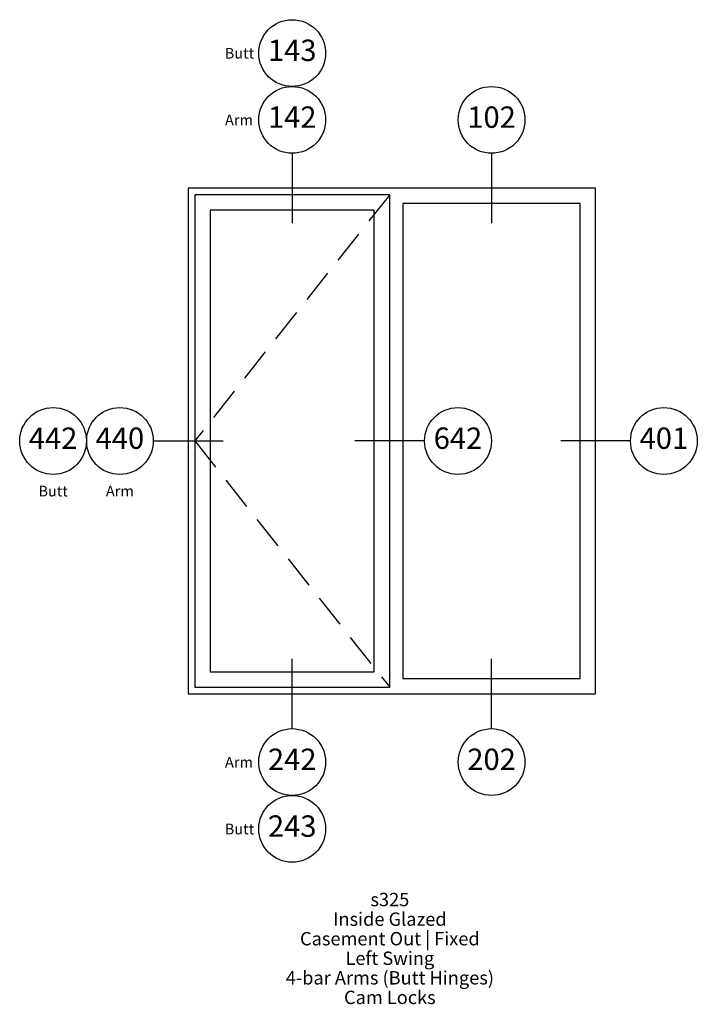
# Paper-space layout 'Elevation' of a CAD drawing. Units: inches. Extents: x 2.82 to 7.89, y 0.61 to 7.98.
import ezdxf
from ezdxf.enums import TextEntityAlignment as Align

# ---------------------------------------------------------------- set-up
doc = ezdxf.new("R2010")
doc.units = ezdxf.units.IN
doc.header["$MEASUREMENT"] = 0
doc.linetypes.add('HIDDEN', pattern=[0.375, 0.25, -0.125])
for name, color, linetype in [('EFCO_0', 7, 'Continuous'), ('EFCO_Detail_Notes', 3, 'Continuous'), ('EFCO_Detail_Symbols', 5, 'Continuous'), ('EFCO_Detail_Symbols_Text', 3, 'Continuous'), ('EFCO_Detail_Text', 1, 'Continuous'), ('EFCO_Die', 7, 'Continuous')]:
    doc.layers.add(name, color=color, linetype=linetype)
doc.layers.add('Viewport', color=2, linetype='Continuous', plot=False)
doc.styles.add('Elevation Bubble', font='arial.ttf')
doc.styles.add('Elevation Title', font='arial.ttf')
doc.styles.add('SIMPLEX', font='SIMPLEX')

# ---------------------------------------------------------------- blocks, each defined once
blk = doc.blocks.new('sysdecp')
at = {"layer": 'EFCO_Detail_Text', "color": 1, "style": 'SIMPLEX'}
for tag, p in [('SYSTEM', (-0.0153, 0.0095)), ('GLZOPTIONS', (-0.0153, -0.1369)), ('CONFIG', (-0.0153, -0.2834)), ('SWING', (-0.0153, -0.4298)), ('HARDWARE1', (-0.0153, -0.5763)), ('HARDWARE2', (-0.0153, -0.7227)), ('DECP', (-0.0153, -0.8692)), ('DECP', (-0.0153, -1.0156))]:
    blk.add_attdef(tag, text='', height=0.1, dxfattribs=at).set_placement(p, align=Align.CENTER)
blk = doc.blocks.new('*U7')
blk.add_wipeout([(0, -0.7609), (0.0773, -0.7487), (0.1469, -0.7132), (0.2023, -0.6579), (0.2378, -0.5882), (0.25, -0.5109), (0.2378, -0.4337), (0.2023, -0.364), (0.1469, -0.3087), (0.0773, -0.2731), (0, -0.2609), (-0.0773, -0.2731), (-0.1469, -0.3087), (-0.2023, -0.364), (-0.2378, -0.4337), (-0.25, -0.5109), (-0.2378, -0.5882), (-0.2023, -0.6579), (-0.1469, -0.7132), (-0.0773, -0.7487)])
at = {"layer": 'EFCO_Detail_Symbols', "color": 3}
blk.add_line((0, -0.2609), (0, 0.2609), dxfattribs=at)
blk.add_circle((0, -0.5109), 0.25, dxfattribs=at)
at = {"layer": 'EFCO_Detail_Symbols_Text', "color": 1, "style": 'Elevation Bubble'}
blk.add_attdef('DetailNo', text='', height=0.16, dxfattribs=at).set_placement((0, -0.5109), align=Align.MIDDLE)
blk = doc.blocks.new('*U12')
blk.add_wipeout([(0, -0.7609), (0.0773, -0.7487), (0.1469, -0.7132), (0.2023, -0.6579), (0.2378, -0.5882), (0.25, -0.5109), (0.2378, -0.4337), (0.2023, -0.364), (0.1469, -0.3087), (0.0773, -0.2731), (0, -0.2609), (-0.0773, -0.2731), (-0.1469, -0.3087), (-0.2023, -0.364), (-0.2378, -0.4337), (-0.25, -0.5109), (-0.2378, -0.5882), (-0.2023, -0.6579), (-0.1469, -0.7132), (-0.0773, -0.7487)])
at = {"layer": 'EFCO_Detail_Symbols', "color": 3}
blk.add_line((0, -0.2609), (0, 0.2609), dxfattribs=at)
blk.add_circle((0, -0.5109), 0.25, dxfattribs=at)
at = {"layer": 'EFCO_Detail_Symbols_Text', "color": 1, "insert": (-0.3985, -0.512), "char_height": 0.08, "attachment_point": 5, "style": 'Elevation Bubble', "bg_fill": 3, "box_fill_scale": 1, "bg_fill_color": 256, "bg_fill_transparency": 0}
blk.add_mtext_dynamic_manual_height_columns('Arm', width=0.223617, gutter_width=0.625, heights=[0], dxfattribs=at)
at = {"layer": 'EFCO_Detail_Symbols_Text', "color": 1, "style": 'Elevation Bubble'}
blk.add_attdef('DetailNo', text='', height=0.16, dxfattribs=at).set_placement((0, -0.5109), align=Align.MIDDLE)
blk = doc.blocks.new('*U13')
blk.add_wipeout([(0.7609, 0), (0.7487, 0.0773), (0.7132, 0.1469), (0.6579, 0.2023), (0.5882, 0.2378), (0.5109, 0.25), (0.4337, 0.2378), (0.364, 0.2023), (0.3087, 0.1469), (0.2731, 0.0773), (0.2609, 0), (0.2731, -0.0773), (0.3087, -0.1469), (0.364, -0.2023), (0.4337, -0.2378), (0.5109, -0.25), (0.5882, -0.2378), (0.6579, -0.2023), (0.7132, -0.1469), (0.7487, -0.0773)])
at = {"layer": 'EFCO_Detail_Symbols', "color": 3}
blk.add_line((0.2609, 0), (-0.2609, 0), dxfattribs=at)
blk.add_circle((0.5109, 0), 0.25, dxfattribs=at)
at = {"layer": 'EFCO_Detail_Symbols_Text', "color": 1, "style": 'Elevation Bubble'}
blk.add_attdef('DetailNo', text='', height=0.16, dxfattribs=at).set_placement((0.5109, 0), align=Align.MIDDLE)
blk = doc.blocks.new('*U14')
at = {"layer": 'EFCO_Detail_Symbols_Text', "color": 1, "insert": (-0.5109, -0.375), "char_height": 0.08, "attachment_point": 5, "style": 'Elevation Bubble', "bg_fill": 3, "box_fill_scale": 1, "bg_fill_color": 256, "bg_fill_transparency": 0}
blk.add_mtext_dynamic_manual_height_columns('Arm', width=0.208644, gutter_width=0.625, heights=[0], dxfattribs=at)
blk.add_wipeout([(-0.7609, 0), (-0.7487, -0.0773), (-0.7132, -0.1469), (-0.6579, -0.2023), (-0.5882, -0.2378), (-0.5109, -0.25), (-0.4337, -0.2378), (-0.364, -0.2023), (-0.3087, -0.1469), (-0.2731, -0.0773), (-0.2609, 0), (-0.2731, 0.0773), (-0.3087, 0.1469), (-0.364, 0.2023), (-0.4337, 0.2378), (-0.5109, 0.25), (-0.5882, 0.2378), (-0.6579, 0.2023), (-0.7132, 0.1469), (-0.7487, 0.0773)])
at = {"layer": 'EFCO_Detail_Symbols', "color": 3}
blk.add_line((-0.2609, 0), (0.2609, 0), dxfattribs=at)
blk.add_circle((-0.5109, 0), 0.25, dxfattribs=at)
at = {"layer": 'EFCO_Detail_Symbols_Text', "color": 1, "style": 'Elevation Bubble'}
blk.add_attdef('DetailNo', text='', height=0.16, dxfattribs=at).set_placement((-0.5109, 0), align=Align.MIDDLE)
blk = doc.blocks.new('*U5')
blk.add_wipeout([(0, 0.7609), (-0.0773, 0.7487), (-0.1469, 0.7132), (-0.2023, 0.6579), (-0.2378, 0.5882), (-0.25, 0.5109), (-0.2378, 0.4337), (-0.2023, 0.364), (-0.1469, 0.3087), (-0.0773, 0.2731), (0, 0.2609), (0.0773, 0.2731), (0.1469, 0.3087), (0.2023, 0.364), (0.2378, 0.4337), (0.25, 0.5109), (0.2378, 0.5882), (0.2023, 0.6579), (0.1469, 0.7132), (0.0773, 0.7487)])
at = {"layer": 'EFCO_Detail_Symbols', "color": 3}
blk.add_line((0, 0.2609), (0, -0.2609), dxfattribs=at)
blk.add_circle((0, 0.5109), 0.25, dxfattribs=at)
at = {"layer": 'EFCO_Detail_Symbols_Text', "color": 1, "insert": (-0.3985, 0.5098), "char_height": 0.08, "attachment_point": 5, "style": 'Elevation Bubble', "bg_fill": 3, "box_fill_scale": 1, "bg_fill_color": 256, "bg_fill_transparency": 0}
blk.add_mtext_dynamic_manual_height_columns('Arm', width=0.223617, gutter_width=0.625, heights=[0], dxfattribs=at)
at = {"layer": 'EFCO_Detail_Symbols_Text', "color": 1, "style": 'Elevation Bubble'}
blk.add_attdef('DetailNo', text='', height=0.16, dxfattribs=at).set_placement((0, 0.5109), align=Align.MIDDLE)
blk = doc.blocks.new('*U6')
blk.add_wipeout([(0, 0.7609), (-0.0773, 0.7487), (-0.1469, 0.7132), (-0.2023, 0.6579), (-0.2378, 0.5882), (-0.25, 0.5109), (-0.2378, 0.4337), (-0.2023, 0.364), (-0.1469, 0.3087), (-0.0773, 0.2731), (0, 0.2609), (0.0773, 0.2731), (0.1469, 0.3087), (0.2023, 0.364), (0.2378, 0.4337), (0.25, 0.5109), (0.2378, 0.5882), (0.2023, 0.6579), (0.1469, 0.7132), (0.0773, 0.7487)])
at = {"layer": 'EFCO_Detail_Symbols', "color": 3}
blk.add_line((0, 0.2609), (0, -0.2609), dxfattribs=at)
blk.add_circle((0, 0.5109), 0.25, dxfattribs=at)
at = {"layer": 'EFCO_Detail_Symbols_Text', "color": 1, "style": 'Elevation Bubble'}
blk.add_attdef('DetailNo', text='', height=0.16, dxfattribs=at).set_placement((0, 0.5109), align=Align.MIDDLE)
blk = doc.blocks.new('*U3')
at = {"layer": 'EFCO_Detail_Symbols_Text', "color": 1, "insert": (-0.25, -0.375), "char_height": 0.08, "attachment_point": 5, "style": 'Elevation Bubble', "bg_fill": 3, "box_fill_scale": 1, "bg_fill_color": 256, "bg_fill_transparency": 0}
blk.add_mtext_dynamic_manual_height_columns('Butt', width=0.228047, gutter_width=0.625, heights=[0], dxfattribs=at)
blk.add_wipeout([(-0.25, 0.25), (-0.2813, 0.248), (-0.3122, 0.2421), (-0.342, 0.2324), (-0.3704, 0.2191), (-0.3969, 0.2023), (-0.4211, 0.1822), (-0.4426, 0.1594), (-0.4611, 0.134), (-0.4762, 0.1064), (-0.4878, 0.0773), (-0.4956, 0.0468), (-0.4995, 0.0157), (-0.4995, -0.0157), (-0.4956, -0.0468), (-0.4878, -0.0773), (-0.4762, -0.1064), (-0.4611, -0.134), (-0.4426, -0.1594), (-0.4211, -0.1822), (-0.3969, -0.2023), (-0.3704, -0.2191), (-0.342, -0.2324), (-0.3122, -0.2421), (-0.2813, -0.248), (-0.25, -0.25), (-0.2187, -0.248), (-0.1878, -0.2421), (-0.158, -0.2324), (-0.1296, -0.2191), (-0.1031, -0.2023), (-0.0789, -0.1822), (-0.0574, -0.1594), (-0.0389, -0.134), (-0.0238, -0.1064), (-0.0122, -0.0773), (-0.0044, -0.0468), (-0.0005, -0.0157), (-0.0005, 0.0157), (-0.0044, 0.0468), (-0.0122, 0.0773), (-0.0238, 0.1064), (-0.0389, 0.134), (-0.0574, 0.1594), (-0.0789, 0.1822), (-0.1031, 0.2023), (-0.1296, 0.2191), (-0.158, 0.2324), (-0.1878, 0.2421), (-0.2187, 0.248)]).dxf.layer = 'Viewport'
at = {"layer": 'EFCO_Detail_Symbols', "color": 3}
blk.add_circle((-0.25, 0), 0.25, dxfattribs=at)
at = {"layer": 'EFCO_Detail_Symbols_Text', "color": 1, "style": 'Elevation Bubble'}
blk.add_attdef('DetailNo', text='', height=0.16, dxfattribs=at).set_placement((-0.25, 0), align=Align.MIDDLE)
blk = doc.blocks.new('*U4')
blk.add_wipeout([(-0.25, 0.25), (-0.2813, 0.248), (-0.3122, 0.2421), (-0.342, 0.2324), (-0.3704, 0.2191), (-0.3969, 0.2023), (-0.4211, 0.1822), (-0.4426, 0.1594), (-0.4611, 0.134), (-0.4762, 0.1064), (-0.4878, 0.0773), (-0.4956, 0.0468), (-0.4995, 0.0157), (-0.4995, -0.0157), (-0.4956, -0.0468), (-0.4878, -0.0773), (-0.4762, -0.1064), (-0.4611, -0.134), (-0.4426, -0.1594), (-0.4211, -0.1822), (-0.3969, -0.2023), (-0.3704, -0.2191), (-0.342, -0.2324), (-0.3122, -0.2421), (-0.2813, -0.248), (-0.25, -0.25), (-0.2187, -0.248), (-0.1878, -0.2421), (-0.158, -0.2324), (-0.1296, -0.2191), (-0.1031, -0.2023), (-0.0789, -0.1822), (-0.0574, -0.1594), (-0.0389, -0.134), (-0.0238, -0.1064), (-0.0122, -0.0773), (-0.0044, -0.0468), (-0.0005, -0.0157), (-0.0005, 0.0157), (-0.0044, 0.0468), (-0.0122, 0.0773), (-0.0238, 0.1064), (-0.0389, 0.134), (-0.0574, 0.1594), (-0.0789, 0.1822), (-0.1031, 0.2023), (-0.1296, 0.2191), (-0.158, 0.2324), (-0.1878, 0.2421), (-0.2187, 0.248)]).dxf.layer = 'Viewport'
at = {"layer": 'EFCO_Detail_Symbols', "color": 3}
blk.add_circle((-0.25, 0), 0.25, dxfattribs=at)
at = {"layer": 'EFCO_Detail_Symbols_Text', "color": 1, "style": 'Elevation Bubble'}
blk.add_attdef('DetailNo', text='', height=0.16, dxfattribs=at).set_placement((-0.25, 0), align=Align.MIDDLE)
at = {"layer": 'EFCO_Detail_Symbols_Text', "color": 1, "insert": (-0.6453, -0.0011), "char_height": 0.08, "attachment_point": 5, "style": 'Elevation Bubble', "bg_fill": 3, "box_fill_scale": 1, "bg_fill_color": 256, "bg_fill_transparency": 0}
blk.add_mtext_dynamic_manual_height_columns('Butt', width=0.200288, gutter_width=0.625, heights=[0], dxfattribs=at)

psp = doc.layouts.new('Elevation')

# ---------------------------------------------------------------- linework, layer by layer
at = {"layer": 'EFCO_Detail_Symbols', "color": 3}
psp.add_line((5.8478, 4.822), (5.3259, 4.822), dxfattribs=at)
psp.add_circle((6.0978, 4.822), 0.25, dxfattribs=at)

# ---------------------------------------------------------------- block references
at = {"layer": 'EFCO_Detail_Notes'}
ref = psp.add_blockref('sysdecp', (5.6033, 1.3303), dxfattribs=at)
ref.add_attrib('SYSTEM', 's325', dxfattribs={"layer": 'EFCO_Detail_Text', "height": 0.1, "style": 'Elevation Title'}).set_placement((5.588, 1.3398), align=Align.CENTER)
ref.add_attrib('GLZOPTIONS', 'Inside Glazed', dxfattribs={"layer": 'EFCO_Detail_Text', "height": 0.1, "style": 'Elevation Title'}).set_placement((5.588, 1.1933), align=Align.CENTER)
ref.add_attrib('CONFIG', 'Casement Out | Fixed', dxfattribs={"layer": 'EFCO_Detail_Text', "height": 0.1, "style": 'Elevation Title'}).set_placement((5.588, 1.0469), align=Align.CENTER)
ref.add_attrib('SWING', 'Left Swing', dxfattribs={"layer": 'EFCO_Detail_Text', "height": 0.1, "style": 'Elevation Title'}).set_placement((5.588, 0.9004), align=Align.CENTER)
ref.add_attrib('HARDWARE1', '4-bar Arms (Butt Hinges)', dxfattribs={"layer": 'EFCO_Detail_Text', "height": 0.1, "style": 'Elevation Title'}).set_placement((5.588, 0.754), align=Align.CENTER)
ref.add_attrib('HARDWARE2', 'Cam Locks', dxfattribs={"layer": 'EFCO_Detail_Text', "height": 0.1, "style": 'Elevation Title'}).set_placement((5.588, 0.6075), align=Align.CENTER)

# ---------------------------------------------------------------- texts
at = {"layer": 'EFCO_Detail_Symbols_Text', "color": 1, "style": 'Elevation Bubble'}
psp.add_text('642', height=0.16, dxfattribs=at).set_placement((6.0978, 4.822), align=Align.MIDDLE)

# ---------------------------------------------------------------- wipeouts: each hides what was drawn before it
psp.add_wipeout([(5.2902, 4.0815), (5.3024, 4.0042), (5.3379, 3.9345), (5.3932, 3.8792), (5.4629, 3.8437), (5.5402, 3.8315), (5.6174, 3.8437), (5.6871, 3.8792), (5.7424, 3.9345), (5.7779, 4.0042), (5.7902, 4.0815), (5.7779, 4.1587), (5.7424, 4.2284), (5.6871, 4.2837), (5.6174, 4.3193), (5.5402, 4.3315), (5.4629, 4.3193), (5.3932, 4.2837), (5.3379, 4.2284), (5.3024, 4.1587)])

# ---------------------------------------------------------------- next in the draw order: linework, layer by layer
at = {"layer": 'EFCO_0', "color": 5, "linetype": 'Continuous'}
for points in [[(4.0784, 6.7142), (4.0784, 2.9297), (7.1282, 2.9297), (7.1282, 6.7142)], [(4.1278, 2.9792), (5.5868, 2.9792), (5.5868, 6.6648), (4.1278, 6.6648)], [(5.6857, 3.0451), (7.0129, 3.0451), (7.0129, 6.5989), (5.6857, 6.5989)], [(4.2431, 6.5495), (4.2431, 3.0945), (5.4715, 3.0945), (5.4715, 6.5495)]]:
    psp.add_lwpolyline(points, close=True, dxfattribs=at)
at = {"layer": 'EFCO_0', "color": 1, "linetype": 'HIDDEN'}
psp.add_lwpolyline([(5.5868, 6.6648), (4.1278, 4.822), (5.5868, 2.9792)], dxfattribs=at)

# ---------------------------------------------------------------- next in the draw order: block references
at = {"layer": 'EFCO_Detail_Symbols'}
for name, p, values in [('*U5', (4.8573, 6.7142), {'DetailNo': '142'}), ('*U6', (6.3493, 6.7142), {'DetailNo': '102'}), ('*U14', (4.0784, 4.822), {'DetailNo': '440'}), ('*U13', (7.1282, 4.822), {'DetailNo': '401'}), ('*U12', (4.8573, 2.9297), {'DetailNo': '242'}), ('*U7', (6.3493, 2.9297), {'DetailNo': '202'})]:
    psp.add_blockref(name, p, dxfattribs=at).add_auto_attribs(values)

# ---------------------------------------------------------------- next in the draw order: block references
at = {"layer": 'EFCO_Die'}
for name, p, values in [('*U4', (5.1073, 7.7251), {'DetailNo': '143'}), ('*U3', (3.3175, 4.822), {'DetailNo': '442'}), ('*U4', (5.1073, 1.9188), {'DetailNo': '243'})]:
    psp.add_blockref(name, p, dxfattribs=at).add_auto_attribs(values)

doc.saveas('drawing.dxf')
